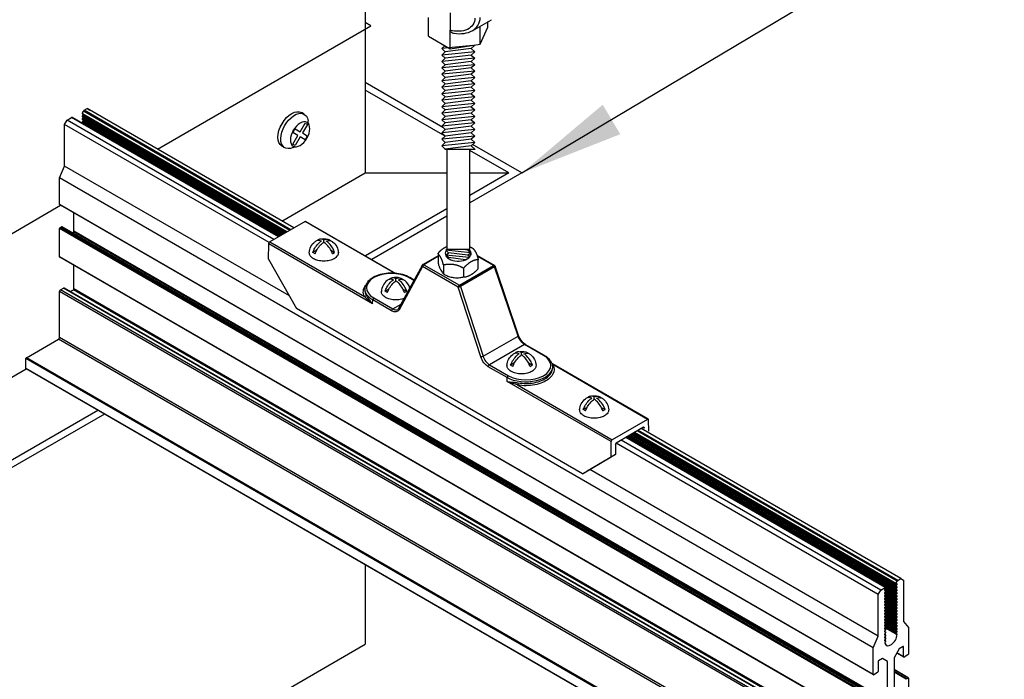
# Model space of a CAD drawing. Extents: x 3 to 259, y 3 to 12.
# Drawn here: x 204 to 206, y 9 to 10 of the extents above; entities that cross this region are included whole.
import ezdxf

# ---------------------------------------------------------------- set-up
doc = ezdxf.new("R2010")
doc.units = 0
doc.header["$MEASUREMENT"] = 0
doc.layers.get('0').update_dxf_attribs({"linetype": 'CONTINUOUS'})
for name, color, linetype in [('DETAIL', 1, 'CONTINUOUS'), ('DIM', 1, 'CONTINUOUS'), ('GRID', 2, 'CONTINUOUS')]:
    doc.layers.add(name, color=color, linetype=linetype)
doc.styles.add('STD', font='arial.ttf')
doc.dimstyles.new('W-DIM8$7', dxfattribs={"dimscale": 8, "dimtxt": 0.125, "dimasz": 0.125, "dimexe": 0.14, "dimexo": 0.07, "dimgap": 0.09, "dimtad": 0, "dimtih": 1, "dimtoh": 1, "dimdec": 4, "dimzin": 3, "dimdsep": 46, "dimlunit": 4, "dimtxsty": 'STD', "dimcen": 0, "dimclrd": 256, "dimclre": 3, "dimclrt": 256, "dimadec": 0, "dimazin": 0, "dimtfac": 1, "dimtdec": 3, "dimtofl": 0, "dimtmove": 0, "dimatfit": 3, "dimfxl": 1, "dimfrac": 2, "dimtolj": 1, "dimtzin": 0, "dimarcsym": 1})

# ---------------------------------------------------------------- blocks, each defined once
blk = doc.blocks.new('*U81')
for p, q in [((-0.1198, 0.1451), (-0.0928, 0.1607)), ((0.0657, -0.1763), (0.0928, -0.1607))]:
    blk.add_line(p, q)
blk.add_lwpolyline([(-0.1501, 0.0477), (-0.1026, -0.0345), (-0.1501, -0.0619), (-0.1286, -0.099), (-0.0812, -0.0716), (-0.0337, -0.1538), (-0.0123, -0.1415), (-0.0598, -0.0592), (-0.0123, -0.0318), (-0.0337, 0.0053), (-0.0812, -0.0221), (-0.1286, 0.0601)], close=True)
for centre, radius, start, end in [((-0.3488, 0.1107), 0.1942, 338.49808, 351.64755), ((-0.0564, -0.2747), 0.1093, 67.15079, 85.53828)]:
    blk.add_arc(centre, radius, start, end)
for centre, start_param, end_param in [((0, 0), 3.141593, 6.283185), ((-0.0271, -0.0156), 2.456165, 6.914379)]:
    blk.add_ellipse(centre, major_axis=(-0.0928, 0.1607), ratio=0.57735, start_param=start_param, end_param=end_param)
blk.add_ellipse((-0.0812, -0.0469), major_axis=(-0.0654, 0.1132), ratio=0.57735)
blk = doc.blocks.new('Iso-head')
at = {"layer": 'GRID'}
for p, q in [((0, 0.227), (0, 0.264)), ((-0.107, 0.105), (-0.165, 0.071)), ((-0.131, 0.051), (-0.165, 0.071)), ((0.107, 0.105), (0.165, 0.071)), ((0.131, 0.051), (0.165, 0.071))]:
    blk.add_line(p, q, dxfattribs=at)
for points in [[(-0.165, 0.071, -0.046604), (-0.136, 0.136, -0.058752), (-0.082, 0.207, -0.058666), (-0.037, 0.245, -0.106617)], [(-0.037, 0.245, 0.058126), (-0.074, 0.253, 0.156851), (-0.119, 0.243, 0.056561), (-0.133, 0.233, 0.106617)], [(-0.131, 0.051, -0.046604), (-0.101, 0.116, -0.058752), (-0.048, 0.187, -0.061748), (0, 0.227, -0.106617)], [(0, 0.264, 0.06243), (-0.039, 0.273, 0.156851), (-0.085, 0.263, 0.066423), (-0.101, 0.251, 0.106617)], [(0, 0.264, -0.06243), (0.039, 0.273, -0.156851), (0.085, 0.263, -0.066423), (0.101, 0.251, -0.106617)], [(0.131, 0.051, 0.046604), (0.101, 0.116, 0.058752), (0.048, 0.187, 0.061748), (0, 0.227, 0.106617)], [(0.037, 0.245, -0.058126), (0.074, 0.253, -0.156851), (0.119, 0.243, -0.056561), (0.133, 0.233, -0.106617)], [(0.165, 0.071, 0.046604), (0.136, 0.136, 0.058752), (0.082, 0.207, 0.058666), (0.037, 0.245, 0.106617)], [(-0.22, 0.077, 0.03208), (-0.22, 0.067, 0.156851), (-0.206, 0.022, 0.106617), (-0.156, -0.023, 0.072341), (-0.089, -0.05, 0.058752), (0, -0.06, 0.058752), (0.089, -0.05, 0.072341), (0.156, -0.023, 0.106617), (0.206, 0.022, 0.156851), (0.22, 0.067, 0.02207), (0.22, 0.074, 0.106617)]]:
    blk.add_lwpolyline(points, format="xyb", dxfattribs=at)
for centre, start, end in [((-0.002, 0.058), 126.8949, 177.6047), ((-0.002, 0.062), 73.9794, 106.1033), ((0.002, 0.058), 2.3953, 53.1051)]:
    blk.add_arc(centre, 0.219, start, end, dxfattribs=at)
blk = doc.blocks.new('WEB01109')
for p, q in [((60.231, 36.6172), (58.2666, 37.7513)), ((60.2279, 36.6153), (58.2679, 37.7469)), ((58.2694, 37.757), (58.2769, 37.7651)), ((58.2694, 37.7286), (58.2769, 37.7367)), ((60.2181, 36.6097), (58.2731, 37.7327)), ((60.2555, 36.6313), (58.2798, 37.772)), ((58.2847, 37.7805), (58.3141, 37.7975)), ((60.2654, 36.637), (58.2847, 37.7805)), ((60.2948, 36.654), (58.3141, 37.7975)), ((58.3141, 37.7975), (58.3387, 37.7833)), ((58.0979, 37.6443), (58.1225, 37.6868)), ((60.0567, 36.5134), (58.0979, 37.6443)), ((58.0979, 37.2469), (58.0979, 37.6443)), ((58.1225, 37.6868), (58.1652, 37.7115)), ((60.1031, 36.5433), (58.1225, 37.6868)), ((60.1459, 36.568), (58.1652, 37.7115)), ((60.1479, 36.5692), (58.1686, 37.7119)), ((60.2064, 36.603), (58.2666, 37.723)), ((60.1819, 36.5888), (58.2666, 37.6946)), ((60.1573, 36.5746), (58.2666, 37.6662)), ((60.2033, 36.6012), (58.2677, 37.7187)), ((60.1788, 36.587), (58.2677, 37.6904)), ((60.1542, 36.5728), (58.2679, 37.6618)), ((58.2694, 37.7003), (58.2769, 37.7084)), ((58.2694, 37.6719), (58.2769, 37.68)), ((60.1936, 36.5956), (58.2731, 37.7043)), ((60.169, 36.5814), (58.2731, 37.676)), ((58.2755, 37.6502), (58.2769, 37.6516)), ((58.0494, 37.1333), (58.0979, 37.2469)), ((60.2509, 36.0039), (58.0979, 37.2469)), ((65.8436, 32.6333), (58.0494, 37.1333)), ((58.0494, 36.8798), (58.0494, 37.1333)), ((65.8436, 32.3798), (58.0494, 36.8798)), ((65.8451, 32.3766), (58.0587, 36.8721)), ((58.1876, 36.6244), (58.1876, 36.8)), ((65.8436, 32.1487), (58.0494, 36.6487)), ((58.0494, 36.3766), (58.0494, 36.6487)), ((58.0543, 36.6572), (58.0676, 36.6649)), ((65.8485, 32.1572), (58.0543, 36.6572)), ((65.8618, 32.1649), (58.0676, 36.6649)), ((65.8653, 32.1652), (58.071, 36.6653)), ((58.1696, 36.6083), (58.1827, 36.6159)), ((65.9769, 32.1159), (58.1827, 36.6159)), ((65.9818, 32.1244), (58.1876, 36.6244)), ((65.8436, 31.8766), (58.0494, 36.3766)), ((65.8455, 31.8732), (58.0504, 36.3737)), ((58.1876, 36.0703), (58.1876, 36.2968)), ((65.8436, 31.5468), (58.0494, 36.0468)), ((58.0494, 35.6067), (58.0494, 36.0468)), ((58.0572, 36.0604), (58.0876, 36.078)), ((65.8515, 31.5604), (58.0572, 36.0604)), ((65.8818, 31.5779), (58.0876, 36.078)), ((65.8873, 31.5785), (58.093, 36.0786)), ((58.1523, 36.0443), (58.1827, 36.0618)), ((65.9769, 31.5618), (58.1827, 36.0618)), ((65.9818, 31.5703), (58.1876, 36.0703)), ((57.7318, 35.412), (58.0396, 35.5897)), ((65.8338, 31.0897), (58.0396, 35.5897)), ((65.8436, 31.1067), (58.0494, 35.6067)), ((65.5211, 30.9035), (57.7269, 35.4035)), ((57.7269, 35.3081), (57.7269, 35.4035)), ((65.5261, 30.912), (57.7318, 35.412)), ((65.5211, 30.8081), (57.7269, 35.3081)), ((65.5226, 30.8049), (57.7284, 35.3049)), ((66.074, 33.272), (63.5823, 34.7106)), ((66.079, 33.2805), (63.5921, 34.7163)), ((66.1083, 33.2975), (63.6215, 34.7332)), ((65.9167, 33.1868), (63.4299, 34.6226)), ((65.9595, 33.2115), (63.4727, 34.6473)), ((65.9629, 33.2119), (63.4747, 34.6485)), ((66.0621, 33.1618), (63.4809, 34.6521)), ((66.0608, 33.1662), (63.4841, 34.6539)), ((66.0674, 33.176), (63.4958, 34.6606)), ((66.0628, 33.1899), (63.5056, 34.6663)), ((66.0608, 33.1946), (63.5086, 34.6681)), ((66.0674, 33.2043), (63.5204, 34.6748)), ((66.0628, 33.2183), (63.5301, 34.6805)), ((66.0608, 33.223), (63.5332, 34.6823)), ((66.0674, 33.2327), (63.5449, 34.689)), ((66.0621, 33.2469), (63.5546, 34.6946)), ((66.0608, 33.2513), (63.5578, 34.6964)), ((65.8921, 33.1443), (63.3808, 34.5942)), ((65.8921, 32.7469), (63.1294, 34.342)), ((66.079, 33.2805), (66.1083, 33.2975)), ((66.1083, 33.2975), (66.1329, 33.2833)), ((65.9167, 33.1868), (65.9595, 33.2115)), ((65.9615, 33.2018), (65.9541, 33.1937)), ((66.0674, 33.1476), (65.9642, 33.2071)), ((66.0636, 33.257), (66.0711, 33.2651)), ((66.0711, 33.2471), (66.0636, 33.2466)), ((66.0636, 33.2286), (66.0711, 33.2367)), ((66.0711, 33.2188), (66.0636, 33.2182)), ((66.0636, 33.2003), (66.0711, 33.2084)), ((66.1329, 33.2833), (66.1329, 32.8859)), ((65.8921, 33.1443), (65.9167, 33.1868)), ((65.8921, 32.7469), (65.8921, 33.1443)), ((65.9541, 33.1834), (65.9615, 33.1838)), ((65.9615, 33.1735), (65.9541, 33.1654)), ((65.9541, 33.155), (65.9615, 33.1555)), ((65.9615, 33.1451), (65.9541, 33.137)), ((65.9541, 33.1267), (65.9615, 33.1271)), ((65.9615, 33.1167), (65.9541, 33.1086)), ((66.0621, 33.1335), (65.9553, 33.1951)), ((66.0621, 33.1051), (65.9553, 33.1667)), ((66.0621, 33.0767), (65.9553, 33.1384)), ((66.0621, 33.0483), (65.9553, 33.11)), ((66.0608, 33.1378), (65.9575, 33.1975)), ((66.0608, 33.1095), (65.9575, 33.1691)), ((66.0608, 33.0811), (65.9575, 33.1407)), ((66.0608, 33.0527), (65.9575, 33.1124)), ((66.0674, 33.1192), (65.9642, 33.1788)), ((66.0674, 33.0908), (65.9642, 33.1504)), ((66.0674, 33.0625), (65.9642, 33.122)), ((66.0711, 33.1904), (66.0636, 33.1899)), ((66.0636, 33.1719), (66.0711, 33.18)), ((66.0711, 33.162), (66.0636, 33.1615)), ((66.0636, 33.1435), (66.0711, 33.1516)), ((66.0711, 33.1337), (66.0636, 33.1331)), ((66.0636, 33.1152), (66.0711, 33.1233)), ((65.9541, 33.0983), (65.9615, 33.0987)), ((65.9615, 33.0884), (65.9541, 33.0803)), ((65.9541, 33.0699), (65.9615, 33.0703)), ((65.9615, 33.06), (65.9541, 33.0519)), ((65.9541, 33.0415), (65.9615, 33.042)), ((65.9615, 33.0316), (65.9541, 33.0235)), ((65.9541, 33.0132), (65.9615, 33.0136)), ((66.0621, 33.02), (65.9553, 33.0816)), ((66.0621, 32.9916), (65.9553, 33.0533)), ((66.0621, 32.9632), (65.9553, 33.0249)), ((66.0608, 33.0244), (65.9575, 33.084)), ((66.0608, 32.996), (65.9575, 33.0556)), ((66.0608, 32.9676), (65.9575, 33.0273)), ((66.0674, 33.0341), (65.9642, 33.0937)), ((66.0674, 33.0057), (65.9642, 33.0653)), ((66.0674, 32.9774), (65.9642, 33.0369)), ((66.0711, 33.1053), (66.0636, 33.1048)), ((66.0636, 33.0868), (66.0711, 33.0949)), ((66.0711, 33.0769), (66.0636, 33.0764)), ((66.0636, 33.0584), (66.0711, 33.0665)), ((66.0711, 33.0485), (66.0636, 33.048)), ((66.0636, 33.03), (66.0711, 33.0382)), ((66.0711, 33.0202), (66.0636, 33.0197)), ((65.9615, 33.0033), (65.9541, 32.9952)), ((65.9541, 32.9848), (65.9615, 32.9852)), ((65.9615, 32.9749), (65.9541, 32.9668)), ((65.9541, 32.9564), (65.9615, 32.9569)), ((65.9615, 32.9465), (65.9541, 32.9384)), ((65.9541, 32.9281), (65.9615, 32.9285)), ((66.0621, 32.9349), (65.9553, 32.9965)), ((66.0621, 32.9065), (65.9553, 32.9682)), ((66.0621, 32.8781), (65.9553, 32.9398)), ((66.0608, 32.9393), (65.9575, 32.9989)), ((66.0608, 32.9109), (65.9575, 32.9705)), ((66.0608, 32.8825), (65.9575, 32.9422)), ((66.0674, 32.949), (65.9642, 33.0085)), ((66.0674, 32.9206), (65.9642, 32.9802)), ((66.0674, 32.8923), (65.9642, 32.9518)), ((66.0674, 32.8639), (65.9642, 32.9234)), ((66.0636, 33.0017), (66.0711, 33.0098)), ((66.0711, 32.9918), (66.0636, 32.9913)), ((66.0636, 32.9733), (66.0711, 32.9814)), ((66.0711, 32.9634), (66.0636, 32.9629)), ((66.0636, 32.9449), (66.0711, 32.9531)), ((66.0711, 32.9351), (66.0636, 32.9345)), ((66.0636, 32.9166), (66.0711, 32.9247)), ((65.9615, 32.9181), (65.9541, 32.91)), ((65.9541, 32.8997), (65.9615, 32.9001)), ((65.9615, 32.8898), (65.9541, 32.8817)), ((65.9541, 32.8713), (65.9615, 32.8718)), ((65.9615, 32.8614), (65.9541, 32.8533)), ((65.9541, 32.843), (65.9615, 32.8434)), ((65.9615, 32.833), (65.9541, 32.8249)), ((66.0621, 32.8498), (65.9553, 32.9114)), ((66.0621, 32.8214), (65.9553, 32.883)), ((66.0621, 32.793), (65.9553, 32.8547)), ((66.0621, 32.7646), (65.9553, 32.8263)), ((66.0608, 32.8542), (65.9575, 32.9138)), ((66.0608, 32.8258), (65.9575, 32.8854)), ((66.0608, 32.7974), (65.9575, 32.857)), ((66.0608, 32.769), (65.9575, 32.8287)), ((66.0674, 32.8355), (65.9642, 32.8951)), ((66.0674, 32.8071), (65.9642, 32.8667)), ((66.0674, 32.7788), (65.9642, 32.8383)), ((66.0711, 32.9067), (66.0636, 32.9062)), ((66.0636, 32.8882), (66.0711, 32.8963)), ((66.0711, 32.8783), (66.0636, 32.8778)), ((66.0636, 32.8598), (66.0711, 32.8679)), ((66.0711, 32.85), (66.0636, 32.8494)), ((66.0636, 32.8315), (66.0711, 32.8396)), ((66.1329, 32.8859), (66.1814, 32.8283)), ((66.1814, 32.8283), (66.1814, 32.5748)), ((65.8436, 32.6333), (65.8921, 32.7469)), ((65.9541, 32.8146), (65.9615, 32.815)), ((65.9615, 32.8047), (65.9541, 32.7966)), ((65.9541, 32.7862), (65.9615, 32.7866)), ((65.9615, 32.7763), (65.9541, 32.7682)), ((65.9541, 32.7579), (65.9615, 32.7583)), ((65.9615, 32.7479), (65.9541, 32.7398)), ((65.9541, 32.7295), (65.9615, 32.7299)), ((66.0711, 32.8216), (66.0636, 32.8211)), ((66.0636, 32.8031), (66.0711, 32.8112)), ((66.0711, 32.7932), (66.0636, 32.7927)), ((66.0636, 32.7747), (66.0711, 32.7828)), ((66.0708, 32.7647), (66.0636, 32.7643)), ((65.9615, 32.7196), (65.9541, 32.7115)), ((65.9541, 32.7011), (65.9615, 32.7015)), ((65.9615, 32.6912), (65.9569, 32.6862)), ((66.1305, 32.6456), (66.0924, 32.6236)), ((66.1354, 32.6427), (66.1305, 32.6455)), ((66.1354, 32.5482), (66.1354, 32.6427)), ((65.8436, 32.3798), (65.8436, 32.6333)), ((66.0924, 32.6236), (66.0432, 32.5385)), ((66.1369, 32.545), (66.0695, 32.5839)), ((66.1354, 32.5482), (66.0705, 32.5857)), ((66.1765, 32.5663), (66.1403, 32.5454)), ((65.8897, 32.5009), (65.8897, 32.4064)), ((65.9327, 32.5314), (65.8946, 32.5094)), ((65.9818, 32.503), (65.9327, 32.5314)), ((65.9818, 32.1244), (65.9818, 32.503)), ((66.0432, 32.5385), (66.0432, 32.1598)), ((65.8848, 32.3979), (65.8485, 32.377)), ((66.18, 32.3469), (66.0432, 32.4259)), ((66.1765, 32.3466), (66.0432, 32.4235)), ((66.1632, 32.3389), (66.0432, 32.4081)), ((66.1588, 32.3332), (66.0432, 32.3999)), ((66.1632, 32.3389), (66.1765, 32.3466)), ((66.1814, 32.3437), (66.1814, 32.0716))]:
    blk.add_line(p, q)
for centre, major_axis, start_param, end_param in [((58.2714, 37.753), (-0.00347, -0.00602), 4.340686, 6.283185), ((58.2714, 37.7246), (-0.00347, -0.00602), 4.340686, 6.283191), ((58.2749, 37.7692), (-0.00347, -0.00602), 7.482278, 8.638935), ((58.2749, 37.7408), (-0.00347, -0.00602), 7.482278, 8.117556), ((58.2847, 37.7748), (-0.00347, -0.00602), 3.926546, 5.497343), ((58.1652, 37.7059), (-0.00347, -0.00602), 9.399698, 10.209732), ((58.2714, 37.6962), (-0.00347, -0.00602), 4.340686, 6.283191), ((58.2714, 37.6678), (-0.00347, -0.00602), 4.340686, 6.283185), ((58.2749, 37.7124), (-0.00347, -0.00602), 7.482278, 8.132839), ((58.2749, 37.6841), (-0.00347, -0.00602), 7.482278, 8.117575), ((58.2749, 37.6557), (-0.00347, -0.00602), 7.482278, 8.117556), ((58.0543, 36.8826), (-0.00347, -0.00602), 5.497787, 6.283185), ((58.0543, 36.8826), (-0.00347, -0.00602), 7.068583, 7.069026), ((58.0543, 36.6515), (-0.00347, -0.00602), 3.926546, 5.497343), ((58.0676, 36.6592), (-0.00347, -0.00602), 3.116513, 3.926546), ((58.1827, 36.6215), (-0.00347, -0.00602), 7.068139, 8.638935), ((58.0543, 36.3794), (-0.00347, -0.00602), 5.497343, 6.167744), ((58.0572, 36.0514), (-0.00556, -0.00963), 3.926546, 5.497343), ((58.0876, 36.0689), (-0.00556, -0.00963), 3.116387, 3.926546), ((58.0876, 36.0689), (-0.00556, -0.00963), 2.35575, 2.355917), ((58.1827, 36.0675), (-0.00347, -0.00602), 7.068139, 8.638935), ((58.0396, 35.601), (-0.0069, -0.012), 7.068139, 8.638935), ((57.7318, 35.4064), (-0.00347, -0.00602), 3.926546, 5.497343), ((57.7318, 35.3109), (-0.00347, -0.00602), 5.497343, 6.283185), ((65.9595, 33.2059), (-0.00347, -0.00602), 7.490788, 10.209732), ((66.0656, 33.2529), (-0.00347, -0.00602), 4.340686, 6.654), ((66.0656, 33.2246), (-0.00347, -0.00602), 4.340686, 6.654), ((66.0691, 33.2692), (-0.00347, -0.00602), 7.482278, 8.638935), ((66.0691, 33.2408), (-0.00347, -0.00602), 7.482278, 9.795592), ((66.0691, 33.2124), (-0.00347, -0.00602), 7.482278, 9.795592), ((66.079, 33.2748), (-0.00347, -0.00602), 3.926546, 5.497343), ((65.9561, 33.1897), (-0.00347, -0.00602), 4.349196, 6.64549), ((65.9561, 33.1614), (-0.00347, -0.00602), 4.349196, 6.64549), ((65.9561, 33.133), (-0.00347, -0.00602), 4.349196, 6.64549), ((65.9561, 33.1046), (-0.00347, -0.00602), 4.349196, 6.64549), ((65.9595, 33.1775), (-0.00347, -0.00602), 7.490788, 9.787082), ((65.9595, 33.1491), (-0.00347, -0.00602), 7.490788, 9.787082), ((65.9595, 33.1207), (-0.00347, -0.00602), 7.490788, 9.787082), ((66.0656, 33.1962), (-0.00347, -0.00602), 4.340686, 6.654), ((66.0656, 33.1678), (-0.00347, -0.00602), 4.340686, 6.654), ((66.0656, 33.1395), (-0.00347, -0.00602), 4.340686, 6.654), ((66.0656, 33.1111), (-0.00347, -0.00602), 4.340686, 6.654), ((66.0691, 33.1841), (-0.00347, -0.00602), 7.482278, 9.795592), ((66.0691, 33.1557), (-0.00347, -0.00602), 7.482278, 9.795592), ((66.0691, 33.1273), (-0.00347, -0.00602), 7.482278, 9.795592), ((65.9561, 33.0763), (-0.00347, -0.00602), 4.349196, 6.64549), ((65.9561, 33.0479), (-0.00347, -0.00602), 4.349196, 6.64549), ((65.9561, 33.0195), (-0.00347, -0.00602), 4.349196, 6.64549), ((65.9595, 33.0924), (-0.00347, -0.00602), 7.490788, 9.787082), ((65.9595, 33.064), (-0.00347, -0.00602), 7.490788, 9.787082), ((65.9595, 33.0356), (-0.00347, -0.00602), 7.490788, 9.787082), ((65.9595, 33.0073), (-0.00347, -0.00602), 7.490788, 9.787082), ((66.0656, 33.0827), (-0.00347, -0.00602), 4.340686, 6.654), ((66.0656, 33.0544), (-0.00347, -0.00602), 4.340686, 6.654), ((66.0656, 33.026), (-0.00347, -0.00602), 4.340686, 6.654), ((66.0691, 33.099), (-0.00347, -0.00602), 7.482278, 9.795592), ((66.0691, 33.0706), (-0.00347, -0.00602), 7.482278, 9.795592), ((66.0691, 33.0422), (-0.00347, -0.00602), 7.482278, 9.795592), ((66.0691, 33.0138), (-0.00347, -0.00602), 7.482278, 9.795592), ((65.9561, 32.9911), (-0.00347, -0.00602), 4.349196, 6.64549), ((65.9561, 32.9628), (-0.00347, -0.00602), 4.349196, 6.64549), ((65.9561, 32.9344), (-0.00347, -0.00602), 4.349196, 6.64549), ((65.9595, 32.9789), (-0.00347, -0.00602), 7.490788, 9.787082), ((65.9595, 32.9505), (-0.00347, -0.00602), 7.490788, 9.787082), ((65.9595, 32.9222), (-0.00347, -0.00602), 7.490788, 9.787082), ((66.0656, 32.9976), (-0.00347, -0.00602), 4.340686, 6.654), ((66.0656, 32.9693), (-0.00347, -0.00602), 4.340686, 6.654), ((66.0656, 32.9409), (-0.00347, -0.00602), 4.340686, 6.654), ((66.0691, 32.9855), (-0.00347, -0.00602), 7.482278, 9.795592), ((66.0691, 32.9571), (-0.00347, -0.00602), 7.482278, 9.795592), ((66.0691, 32.9287), (-0.00347, -0.00602), 7.482278, 9.795592), ((65.9561, 32.906), (-0.00347, -0.00602), 4.349196, 6.64549), ((65.9561, 32.8777), (-0.00347, -0.00602), 4.349196, 6.64549), ((65.9561, 32.8493), (-0.00347, -0.00602), 4.349196, 6.64549), ((65.9561, 32.8209), (-0.00347, -0.00602), 4.349196, 6.64549), ((65.9595, 32.8938), (-0.00347, -0.00602), 7.490788, 9.787082), ((65.9595, 32.8654), (-0.00347, -0.00602), 7.490788, 9.787082), ((65.9595, 32.8371), (-0.00347, -0.00602), 7.490788, 9.787082), ((66.0656, 32.9125), (-0.00347, -0.00602), 4.340686, 6.654), ((66.0656, 32.8841), (-0.00347, -0.00602), 4.340686, 6.654), ((66.0656, 32.8558), (-0.00347, -0.00602), 4.340686, 6.654), ((66.0656, 32.8274), (-0.00347, -0.00602), 4.340686, 6.654), ((66.0691, 32.9004), (-0.00347, -0.00602), 7.482278, 9.795592), ((66.0691, 32.872), (-0.00347, -0.00602), 7.482278, 9.795592), ((66.0691, 32.8436), (-0.00347, -0.00602), 7.482278, 9.795592), ((65.9561, 32.7926), (-0.00347, -0.00602), 4.349196, 6.64549), ((65.9561, 32.7642), (-0.00347, -0.00602), 4.349196, 6.64549), ((65.9561, 32.7358), (-0.00347, -0.00602), 4.349196, 6.64549), ((66.0126, 32.7336), (-0.0434, -0.0752), 5.815973, 8.533544), ((65.9595, 32.8087), (-0.00347, -0.00602), 7.490788, 9.787082), ((65.9595, 32.7803), (-0.00347, -0.00602), 7.490788, 9.787082), ((65.9595, 32.7519), (-0.00347, -0.00602), 7.490788, 9.787082), ((65.9595, 32.7236), (-0.00347, -0.00602), 7.490788, 9.787082), ((66.0656, 32.799), (-0.00347, -0.00602), 4.340686, 6.654), ((66.0656, 32.7707), (-0.00347, -0.00602), 4.340686, 6.654), ((66.0688, 32.7584), (-0.00347, -0.00602), 2.388301, 3.503897), ((66.0691, 32.8153), (-0.00347, -0.00602), 7.482278, 9.795592), ((66.0691, 32.7869), (-0.00347, -0.00602), 7.482278, 9.795592), ((65.9561, 32.7075), (-0.00347, -0.00602), 4.349196, 6.64549), ((65.959, 32.6822), (-0.00347, -0.00602), 4.349196, 5.815973), ((65.9595, 32.6952), (-0.00347, -0.00602), 7.490788, 9.787082), ((66.1305, 32.6399), (-0.00347, -0.00602), 8.638935, 10.209732), ((66.1403, 32.5511), (-0.00347, -0.00602), 5.497343, 7.068139), ((66.1765, 32.572), (-0.00347, -0.00602), 7.068139, 8.638935), ((65.8946, 32.5037), (-0.00347, -0.00602), 3.926546, 5.497343), ((65.8485, 32.3826), (-0.00347, -0.00602), 5.497343, 7.068139), ((65.8848, 32.4036), (-0.00347, -0.00602), 7.068139, 8.638935), ((66.1632, 32.3332), (-0.00347, -0.00602), 3.926546, 5.033695), ((66.1765, 32.3409), (-0.00347, -0.00602), 2.35575, 3.926546)]:
    blk.add_ellipse(centre, major_axis=major_axis, ratio=0.57735, start_param=start_param, end_param=end_param)
at = {"layer": 'DETAIL'}
for p, q in [((60.9776, 41.0551), (60.9776, 37.1808)), ((61.7919, 38.7138), (61.7919, 38.547)), ((58.9879, 37.4085), (61.0323, 38.5889)), ((61.0323, 38.5889), (60.9776, 38.6205)), ((61.5831, 38.4893), (61.5831, 38.6676)), ((62.0068, 38.5446), (62.1857, 38.6479)), ((62.0772, 38.4128), (62.0772, 38.5852)), ((62.0772, 38.4128), (62.1536, 38.5775)), ((62.1536, 38.5775), (62.1536, 38.6294)), ((61.5831, 38.4893), (61.7919, 38.3687)), ((61.7919, 38.3687), (61.7919, 38.547)), ((61.7422, 38.4017), (61.7104, 38.3723)), ((62.0079, 38.4017), (61.7104, 38.3723)), ((61.7919, 38.3687), (62.0772, 38.4128)), ((62.0242, 38.4017), (61.9925, 38.3723)), ((61.7104, 38.3723), (61.7442, 38.3411)), ((61.7442, 38.3411), (61.7104, 38.3098)), ((62.0262, 38.3411), (61.7104, 38.3098)), ((61.7104, 38.3098), (61.7442, 38.2799)), ((61.9925, 38.3723), (61.7442, 38.3411)), ((61.9925, 38.3098), (61.7442, 38.2786)), ((61.9925, 38.3723), (62.0262, 38.3411)), ((62.0262, 38.3411), (61.9925, 38.3098)), ((61.9925, 38.3098), (62.0262, 38.2799)), ((61.7442, 38.2799), (61.7104, 38.2486)), ((62.0262, 38.2799), (61.7104, 38.2486)), ((61.7104, 38.2486), (61.7442, 38.2174)), ((61.7442, 38.2174), (61.7104, 38.1862)), ((62.0262, 38.2174), (61.7104, 38.1862)), ((61.9925, 38.2486), (61.7442, 38.2174)), ((62.0262, 38.2799), (61.9925, 38.2486)), ((61.9925, 38.2486), (62.0262, 38.2174)), ((62.0262, 38.2174), (61.9925, 38.1862)), ((61.7104, 38.1862), (61.7442, 38.1562)), ((61.7442, 38.1562), (61.7104, 38.125)), ((62.0262, 38.1562), (61.7104, 38.125)), ((61.7104, 38.125), (61.7442, 38.0937)), ((61.9925, 38.1862), (61.7442, 38.1549)), ((61.9925, 38.125), (61.7442, 38.0937)), ((61.9925, 38.1862), (62.0262, 38.1562)), ((62.0262, 38.1562), (61.9925, 38.125)), ((61.9925, 38.125), (62.0262, 38.0937)), ((61.7219, 37.6171), (60.9776, 38.0469)), ((61.7442, 38.0937), (61.7104, 38.0625)), ((62.0262, 38.0937), (61.7104, 38.0625)), ((61.7104, 38.0625), (61.7442, 38.0325)), ((61.7442, 38.0325), (61.7104, 38.0013)), ((62.0262, 38.0325), (61.7104, 38.0013)), ((61.9925, 38.0625), (61.7442, 38.0313)), ((62.0262, 38.0937), (61.9925, 38.0625)), ((61.9925, 38.0625), (62.0262, 38.0325)), ((62.0262, 38.0325), (61.9925, 38.0013)), ((61.7429, 37.5329), (60.9776, 37.9747)), ((61.7104, 38.0013), (61.7442, 37.97)), ((61.7442, 37.97), (61.7104, 37.9388)), ((62.0262, 37.97), (61.7104, 37.9388)), ((61.7104, 37.9388), (61.7442, 37.9088)), ((61.9925, 38.0013), (61.7442, 37.97)), ((61.9925, 37.9388), (61.7442, 37.9076)), ((61.9925, 38.0013), (62.0262, 37.97)), ((62.0262, 37.97), (61.9925, 37.9388)), ((61.9925, 37.9388), (62.0262, 37.9088)), ((61.7442, 37.9088), (61.7104, 37.8776)), ((62.0262, 37.9088), (61.7104, 37.8776)), ((61.7104, 37.8776), (61.7442, 37.8464)), ((61.7442, 37.8464), (61.7104, 37.8151)), ((62.0262, 37.8464), (61.7104, 37.8151)), ((61.9925, 37.8776), (61.7442, 37.8464)), ((62.0262, 37.9088), (61.9925, 37.8776)), ((61.9925, 37.8776), (62.0262, 37.8464)), ((62.0262, 37.8464), (61.9925, 37.8151)), ((61.7104, 37.8151), (61.7442, 37.7839)), ((61.7442, 37.7839), (61.7104, 37.7527)), ((62.0262, 37.7839), (61.7104, 37.7527)), ((61.7104, 37.7527), (61.7442, 37.7214)), ((61.9925, 37.8151), (61.7442, 37.7839)), ((61.9925, 37.7527), (61.7442, 37.7214)), ((61.9925, 37.8151), (62.0262, 37.7839)), ((62.0262, 37.7839), (61.9925, 37.7527)), ((61.9925, 37.7527), (62.0262, 37.7214)), ((61.7442, 37.7214), (61.7104, 37.6902)), ((62.0262, 37.7214), (61.7104, 37.6902)), ((61.7104, 37.6902), (61.7442, 37.659)), ((61.7442, 37.659), (61.7104, 37.6278)), ((62.0262, 37.659), (61.7104, 37.6278)), ((61.9925, 37.6902), (61.7442, 37.659)), ((62.0262, 37.7214), (61.9925, 37.6902)), ((61.9925, 37.6902), (62.0262, 37.659)), ((62.0262, 37.659), (61.9925, 37.6278)), ((61.7104, 37.6278), (61.7442, 37.5965)), ((61.7442, 37.5965), (61.7104, 37.5653)), ((62.0262, 37.5965), (61.7104, 37.5653)), ((61.7104, 37.5653), (61.7442, 37.5341)), ((61.9925, 37.6278), (61.7442, 37.5965)), ((61.9925, 37.5653), (61.7442, 37.5341)), ((61.9925, 37.6278), (62.0262, 37.5965)), ((62.0262, 37.5965), (61.9925, 37.5653)), ((61.9925, 37.5653), (62.0262, 37.5341)), ((61.7442, 37.5341), (61.7104, 37.5028)), ((62.0262, 37.5341), (61.7104, 37.5028)), ((61.7104, 37.5028), (61.7442, 37.4716)), ((61.7442, 37.4716), (61.7104, 37.4404)), ((62.0262, 37.4716), (61.7104, 37.4404)), ((61.9925, 37.5028), (61.7442, 37.4716)), ((62.0262, 37.5341), (61.9925, 37.5028)), ((61.9925, 37.5028), (62.0262, 37.4716)), ((62.0262, 37.4716), (61.9925, 37.4404)), ((62.4776, 37.1808), (62.0062, 37.453)), ((61.7104, 37.4404), (61.7442, 37.4091)), ((61.7442, 37.4091), (61.7413, 37.4065)), ((62.0291, 37.4065), (61.7413, 37.4065)), ((61.9925, 37.4404), (61.7442, 37.4091)), ((61.7582, 37.4065), (61.7582, 36.4478)), ((61.9792, 36.4478), (61.9809, 37.4065)), ((62.3526, 37.1808), (61.9809, 37.3954)), ((61.9925, 37.4404), (62.0291, 37.4065)), ((60.1799, 36.7203), (60.9776, 37.1808)), ((60.9776, 37.1808), (61.7582, 37.1808)), ((62.4776, 37.1808), (61.98, 36.8936)), ((62.3526, 37.1808), (61.9802, 36.9658)), ((61.9805, 37.1808), (62.3526, 37.1808)), ((54.7795, 34.9788), (58.0587, 36.8721)), ((61.7582, 36.8376), (60.9786, 36.3876)), ((60.4015, 36.7156), (60.064, 36.5207)), ((61.259, 36.2205), (60.4015, 36.7156)), ((60.4092, 36.7163), (61.2696, 36.2196)), ((61.7582, 36.7655), (61.0411, 36.3515)), ((60.064, 36.5207), (60.9714, 35.9968)), ((60.0508, 36.3566), (60.053, 36.5019)), ((61.0487, 35.9271), (60.053, 36.5019)), ((61.749, 36.4417), (61.7558, 36.4478)), ((61.7753, 36.4174), (61.749, 36.4417)), ((61.9867, 36.4174), (61.749, 36.4417)), ((61.749, 36.3941), (61.7753, 36.4174)), ((61.9792, 36.4478), (61.7558, 36.4478)), ((61.9605, 36.3941), (61.7753, 36.4174)), ((61.9635, 36.4417), (61.9141, 36.4478)), ((61.9605, 36.3941), (61.9867, 36.4174)), ((61.9635, 36.4417), (61.9703, 36.4478)), ((61.9867, 36.4174), (61.9635, 36.4417)), ((60.0508, 36.3566), (60.3194, 35.8831)), ((61.5304, 36.3034), (61.6869, 36.3938)), ((61.6896, 36.39), (61.5381, 36.3026)), ((61.7753, 36.3697), (61.749, 36.3941)), ((61.9736, 36.3711), (61.749, 36.3941)), ((61.7696, 36.3647), (61.7753, 36.3697)), ((61.9379, 36.3492), (61.7753, 36.3697)), ((61.9791, 36.3768), (61.9605, 36.3941)), ((62.2149, 36.2959), (62.0491, 36.3916)), ((62.2072, 36.2951), (62.0514, 36.385)), ((61.2992, 35.8854), (61.5246, 36.2974)), ((61.5272, 36.2838), (61.3019, 35.8718)), ((61.8682, 36.0869), (61.5272, 36.2838)), ((61.5381, 36.3026), (61.8792, 36.1057)), ((61.7263, 36.2981), (61.7263, 36.2151)), ((61.8792, 36.1057), (62.2072, 36.2951)), ((62.217, 36.2822), (61.889, 36.0928)), ((61.919, 36.2683), (61.919, 36.1853)), ((62.4424, 35.6193), (62.217, 36.2822)), ((62.4472, 35.6246), (62.2218, 36.2875)), ((61.2715, 36.1461), (61.2715, 36.1697)), ((61.4445, 36.1509), (61.3968, 36.1785)), ((61.4466, 36.1549), (61.4045, 36.1792)), ((60.9746, 36.0696), (60.9745, 36.0567)), ((61.2039, 36.0693), (61.1671, 36.0481)), ((61.189, 36.0354), (61.1671, 36.0481)), ((61.3392, 36.0693), (61.3759, 36.0481)), ((61.3541, 36.0354), (61.3759, 36.0481)), ((62.0855, 35.4193), (61.8682, 36.0869)), ((61.889, 36.0928), (62.1063, 35.4253)), ((61.0487, 35.9271), (61.0489, 35.9651)), ((61.2299, 35.8607), (61.0489, 35.9651)), ((61.0599, 35.9839), (61.2408, 35.8795)), ((63.0597, 34.301), (60.3194, 35.8831)), ((61.2408, 35.8795), (61.3215, 35.9261)), ((62.1063, 35.4253), (62.4424, 35.6193)), ((62.5045, 35.5389), (62.1676, 35.3444)), ((62.6855, 35.4344), (62.5045, 35.5389)), ((62.5123, 35.5397), (62.6932, 35.4352)), ((54.784, 33.605), (57.7284, 35.3049)), ((62.3376, 35.2211), (62.1567, 35.3256)), ((62.1676, 35.3444), (62.3486, 35.2399)), ((63.6891, 34.8227), (62.7655, 35.3559)), ((62.7707, 35.3256), (62.7708, 35.3127)), ((63.6814, 34.8219), (62.774, 35.3458)), ((62.3373, 35.1831), (62.3376, 35.2211)), ((63.333, 34.6082), (62.3373, 35.1831)), ((62.7546, 35.2602), (62.7546, 35.2602)), ((62.4365, 35.1509), (63.3439, 34.6271)), ((58.4159, 34.9079), (54.784, 32.8111)), ((58.4784, 34.8719), (54.784, 32.7389)), ((63.6814, 34.8219), (63.3439, 34.6271)), ((63.694, 34.7082), (63.6924, 34.8157)), ((63.6444, 34.7464), (63.3816, 34.5948)), ((63.6499, 34.7433), (63.6444, 34.7465)), ((63.6501, 34.7336), (63.6499, 34.7433)), ((63.333, 34.4616), (63.333, 34.6082)), ((63.3762, 34.5853), (63.3762, 34.4865)), ((63.0597, 34.301), (63.333, 34.4616)), ((63.3762, 34.4865), (63.1029, 34.326)), ((63.333, 34.4616), (63.3762, 34.4865)), ((63.1029, 34.326), (63.0597, 34.301)), ((60.9776, 33.4289), (60.9776, 32.6682)), ((54.784, 29.0924), (60.9776, 32.6682))]:
    blk.add_line(p, q, dxfattribs=at)
for points in [[(61.1671, 36.0481, -0.046604), (61.1858, 36.0887, -0.058752), (61.2194, 36.1338, -0.058666), (61.248, 36.1577, -0.106617)], [(61.248, 36.1577, 0.058126), (61.225, 36.1627, 0.156851), (61.1962, 36.1565, 0.056561), (61.1874, 36.15, 0.106617)], [(61.189, 36.0354, -0.046604), (61.2077, 36.0761, -0.058752), (61.2413, 36.1212, -0.061748), (61.2715, 36.1461, -0.106617)], [(61.2715, 36.1697, 0.06243), (61.2469, 36.1753, 0.156851), (61.2181, 36.1691, 0.066423), (61.208, 36.1613, 0.106617)], [(61.2715, 36.1697, -0.06243), (61.2962, 36.1753, -0.156851), (61.325, 36.1691, -0.066423), (61.3351, 36.1613, -0.106617)], [(61.3541, 36.0354, 0.046604), (61.3354, 36.0761, 0.058752), (61.3017, 36.1212, 0.061748), (61.2715, 36.1461, 0.106617)], [(61.295, 36.1577, -0.058126), (61.318, 36.1627, -0.156851), (61.3469, 36.1565, -0.056561), (61.3556, 36.15, -0.106617)], [(61.3759, 36.0481, 0.046604), (61.3573, 36.0887, 0.058752), (61.3236, 36.1338, 0.058666), (61.295, 36.1577, 0.106617)], [(61.3503, 35.9787, -0.037748), (61.3274, 35.9714, -0.058752), (61.2715, 35.9648, -0.058752), (61.2156, 35.9714, -0.072341), (61.1731, 35.9884, -0.106617), (61.1413, 36.0171, -0.156851), (61.1323, 36.0452, -0.02207), (61.1325, 36.0495)]]:
    blk.add_lwpolyline(points, format="xyb", dxfattribs=at)
at = {"layer": 'DETAIL', "extrusion": (0, 0, -1)}
for centre, start, end in [((-61.5381, 36.29), 28.67701, 60), ((-62.2072, 36.2825), 120, 161.22079)]:
    blk.add_arc(centre, 0.0155, start, end, dxfattribs=at)
at = {"layer": 'DETAIL'}
for centre, start, end in [((61.2704, 36.0394), 126.89494, 177.60471), ((61.2729, 36.0421), 73.89671, 106.02062), ((61.2726, 36.0394), 16.61908, 53.10506)]:
    blk.add_arc(centre, 0.1383, start, end, dxfattribs=at)
at = {"layer": 'DETAIL', "extrusion": (0, 0, -1)}
for centre, major_axis, ratio, start_param, end_param in [((61.7919, 38.7058), (0.4758, 0.0891), 0.410754, 1.095057, 1.095134), ((60.4015, 36.7029), (0.0077, 0.0134), 0.57735, 5.497787, 6.283185), ((60.0639, 36.5081), (0.0078, 0.0133), 0.57229, 3.93143, 4.698116), ((60.064, 36.5081), (0.0077, 0.0134), 0.57735, 4.702404, 5.497787), ((61.5381, 36.29), (-0.0136, 0.0074), 0.764753, 5.154522, 6.283185), ((61.5381, 36.29), (0.0077, 0.0134), 0.57735, 3.935717, 5.497787), ((62.2072, 36.2825), (0.0077, -0.0134), 0.57735, 3.926991, 5.053899), ((62.2072, 36.2825), (0.0146, 0.005), 0.277995, 0, 0.92882), ((61.3968, 36.1658), (0.0077, 0.0134), 0.57735, 5.497787, 6.283185), ((61.2283, 36.0433), (-0.2693, 0), 0.57735, 5.979618, 6.703269), ((61.2283, 36.0687), (-0.2537, 0), 0.57735, 5.497787, 6.289356), ((61.8792, 36.0931), (-0.0147, -0.0048), 0.268895, 4.066828, 5.633877), ((60.9714, 36.0095), (-0.0136, -0.0074), 0.779163, 3.550279, 5.112349), ((61.2306, 35.9526), (-0.0553, 0.0975), 0.582366, 2.795579, 3.922551), ((62.5039, 35.6174), (-0.0491, 0.0833), 0.571477, 3.931951, 5.058859), ((62.5045, 35.5263), (0.0077, 0.0134), 0.57735, 5.497787, 6.282969), ((62.5045, 35.5263), (0.0077, 0.0134), 0.57735, 6.282969, 6.283185), ((62.0964, 35.4256), (-0.0147, -0.0048), 0.268895, 4.066828, 5.633877), ((62.1574, 35.4175), (-0.0553, 0.0975), 0.582366, 3.922551, 5.049459), ((62.6855, 35.4218), (0.0077, 0.0134), 0.57735, 5.497787, 6.283185), ((62.517, 35.3247), (0.2537, 0), 0.57735, 6.277014, 8.63938), ((62.4365, 35.1636), (-0.0028, -0.0152), 0.244073, 4.083407, 5.645477), ((63.6444, 34.7401), (0.00381, 0.00673), 0.582366, 5.502227, 7.064297), ((63.3817, 34.5884), (0.00381, 0.00673), 0.582366, 3.940158, 5.502227)]:
    blk.add_ellipse(centre, major_axis=major_axis, ratio=ratio, start_param=start_param, end_param=end_param, dxfattribs=at)
at = {"layer": 'DETAIL'}
for centre, major_axis, ratio, start_param, end_param in [((61.8679, 36.4081), (0.1237, 0), 0.57735, 2.73065, 6.871941), ((61.2283, 36.0812), (-0.2382, 0), 0.57735, 3.926991, 7.068583), ((61.5381, 36.29), (-0.0077, 0.0134), 0.57735, 5.497787, 6.283185), ((62.2072, 36.2825), (0.0077, 0.0134), 0.57735, 0, 0.785398), ((61.8792, 36.0931), (-0.0077, -0.0134), 0.57735, 3.926991, 5.48906), ((61.8792, 36.0931), (-0.0077, 0.0134), 0.57735, 4.370878, 5.497787), ((61.0599, 35.9713), (-0.0077, -0.0134), 0.57735, 3.926991, 5.48906), ((61.2408, 35.8669), (-0.0077, -0.0134), 0.57735, 3.926991, 5.48906), ((61.2415, 35.9588), (0.0476, -0.0841), 0.583165, 5.502952, 6.287649), ((61.3128, 35.878), (-0.0136, 0.0074), 0.764753, 0.001139, 1.128663), ((61.3128, 35.878), (-0.0136, 0.0074), 0.764753, 0, 0.00114), ((62.4326, 35.6196), (0.0146, 0.005), 0.277995, 5.354366, 6.279127), ((62.4326, 35.6196), (0.0146, 0.005), 0.277995, 6.279127, 6.283185), ((62.1683, 35.4237), (0.0476, -0.0841), 0.583165, 4.376043, 5.502952), ((62.517, 35.3372), (0.2382, 0), 0.57735, 3.926991, 7.068583), ((62.1676, 35.3318), (-0.0077, -0.0134), 0.57735, 3.926991, 5.48906), ((62.774, 35.3584), (0.0136, 0.0074), 0.779163, 3.918715, 4.312429), ((62.3486, 35.2273), (-0.0077, -0.0134), 0.57735, 3.926991, 5.48906), ((63.6814, 34.8093), (0.0077, 0.0134), 0.57735, 6.273185, 7.068584), ((63.6815, 34.8092), (-0.0076, -0.0135), 0.582366, 2.360481, 3.127152), ((63.344, 34.6144), (-0.0076, -0.0135), 0.582366, 4.717934, 5.48462), ((63.3439, 34.6144), (-0.0077, -0.0134), 0.57735, 3.926991, 4.722374)]:
    blk.add_ellipse(centre, major_axis=major_axis, ratio=ratio, start_param=start_param, end_param=end_param, dxfattribs=at)
for points, knots in [([(62.0273, 38.6626), (62.0273, 38.6417), (62.0217, 38.6195), (62.0086, 38.6), (61.9966, 38.5821), (61.9784, 38.5665), (61.9558, 38.5555), (61.9331, 38.5445), (61.906, 38.5382), (61.8782, 38.5369), (61.8487, 38.5355), (61.8186, 38.5396), (61.7919, 38.547)], [0, 0, 0, 0, 0.443254, 0.443254, 0.443254, 0.85038, 0.85038, 0.85038, 1.257878, 1.257878, 1.257878, 1.691141, 1.691141, 1.691141, 1.691141]), ([(62.0068, 38.5446), (62.0278, 38.5568), (62.045, 38.573), (62.0571, 38.5919), (62.0721, 38.6155), (62.079, 38.6429), (62.079, 38.6698)], [5.5010681, 5.5010681, 5.5010681, 5.5010681, 5.8489212, 5.8489212, 5.8489212, 6.2831853, 6.2831853, 6.2831853, 6.2831853]), ([(61.7919, 38.547), (61.7919, 38.5453), (61.7921, 38.5436), (61.793, 38.5403), (61.7937, 38.5387), (61.7966, 38.5336), (61.7996, 38.5305), (61.8084, 38.5241), (61.8156, 38.521), (61.8259, 38.5186), (61.8276, 38.5183), (61.8293, 38.518)], [-0.4804883, -0.4804883, -0.4804883, -0.4804883, -0.4496704, -0.4496704, -0.4162022, -0.4162022, -0.3400342, -0.3400342, -0.2209726, -0.2209726, -0.1982564, -0.1982564, -0.1982564, -0.1982564]), ([(61.8293, 38.518), (61.861, 38.5128), (61.8934, 38.5121), (61.9533, 38.521), (61.982, 38.5303), (62.0068, 38.5446)], [0, 0, 0, 0, 0.3984575, 0.3984575, 0.7866818, 0.7866818, 0.7866818, 0.7866818]), ([(61.4045, 36.1792), (61.3847, 36.1907), (61.3619, 36.2), (61.3127, 36.2139), (61.2863, 36.2185), (61.2325, 36.2224), (61.2052, 36.2218), (61.1522, 36.2155), (61.1265, 36.2099), (61.0792, 36.1939), (61.0576, 36.1835), (61.0208, 36.1588), (61.0055, 36.1445), (60.984, 36.1134), (60.9773, 36.0967), (60.9749, 36.0763), (60.9747, 36.0729), (60.9746, 36.0696)], [3.141593, 3.141593, 3.141593, 3.141593, 3.471873, 3.471873, 3.801167, 3.801167, 4.129133, 4.129133, 4.457287, 4.457287, 4.787, 4.787, 5.116647, 5.116647, 5.430616, 5.430616, 5.491616, 5.491616, 5.491616, 5.491616]), ([(61.0487, 35.9271), (61.0486, 35.9271), (61.0485, 35.9272), (61.0424, 35.9319), (61.0308, 35.9414), (61.0033, 35.9651), (60.9837, 35.9847), (60.9714, 35.9968)], [-0.4394357, -0.4394357, -0.4394357, -0.4394357, -0.4380432, -0.4380432, -0.3504345, -0.2628259, 0, 0, 0, 0]), ([(60.9861, 36.012), (60.9936, 35.9982), (61.0082, 35.9738), (61.0321, 35.9445), (61.0428, 35.9329), (61.0485, 35.9273), (61.0486, 35.9272), (61.0487, 35.9271)], [0, 0, 0, 0, 0.2628259, 0.3504345, 0.4380432, 0.4380432, 0.4394357, 0.4394357, 0.4394357, 0.4394357]), ([(62.5122, 35.5397), (62.5058, 35.5434), (62.4991, 35.5484), (62.486, 35.5604), (62.4794, 35.5675), (62.4673, 35.5835), (62.4617, 35.5925), (62.4531, 35.6092), (62.4498, 35.6169), (62.4472, 35.6245)], [0.0005161, 0.0005161, 0.0005161, 0.0005161, 0.095213, 0.095213, 0.1932979, 0.1932979, 0.2957987, 0.2957987, 0.3786344, 0.3786344, 0.3786344, 0.3786344]), ([(62.6932, 35.4352), (62.7026, 35.4298), (62.7113, 35.4239), (62.7271, 35.4114), (62.7343, 35.4047), (62.7469, 35.3905), (62.7523, 35.383), (62.7612, 35.3674), (62.7647, 35.3593), (62.7694, 35.3426), (62.7706, 35.3341), (62.7707, 35.3256)], [3.1415927, 3.1415927, 3.1415927, 3.1415927, 3.2974381, 3.2974381, 3.4532836, 3.4532836, 3.609129, 3.609129, 3.7649745, 3.7649745, 3.92082, 3.92082, 3.92082, 3.92082]), ([(62.774, 35.3458), (62.7907, 35.315), (62.7898, 35.2473), (62.6862, 35.1652), (62.5471, 35.1388), (62.4632, 35.1461), (62.4365, 35.1509)], [-1.088966, -1.088966, -1.088966, -1.088966, -0.4667, 0.155567, 0.777833, 1.088966, 1.088966, 1.088966, 1.088966]), ([(62.4411, 35.172), (62.4663, 35.1674), (62.5453, 35.1605), (62.6765, 35.1854), (62.7586, 35.2505), (62.7709, 35.2968), (62.7707, 35.3127)], [-1.088966, -1.088966, -1.088966, -1.088966, -0.777833, -0.155567, 0.4667, 0.791259, 0.791259, 0.791259, 0.791259]), ([(62.4365, 35.1509), (62.4295, 35.1533), (62.4155, 35.1577), (62.3812, 35.168), (62.3555, 35.1761), (62.3375, 35.183), (62.3374, 35.183), (62.3373, 35.1831)], [-0.4380432, -0.4380432, -0.4380432, -0.4380432, -0.3504345, -0.2628259, 0, 0, 0.0013925, 0.0013925, 0.0013925, 0.0013925]), ([(62.3373, 35.1831), (62.3374, 35.183), (62.3375, 35.183), (62.3545, 35.1803), (62.3803, 35.1786), (62.4174, 35.1755), (62.4331, 35.1734), (62.4411, 35.172)], [-0.0013925, -0.0013925, -0.0013925, -0.0013925, 0, 0, 0.2628259, 0.3504345, 0.4380432, 0.4380432, 0.4380432, 0.4380432])]:
    blk.add_open_spline(points, degree=3, knots=knots, dxfattribs=at)
for points in [[(62.0067, 38.5446), (62.0068, 38.5446), (62.0068, 38.5446), (62.0068, 38.5446)], [(60.9746, 36.0567), (60.9745, 36.0416), (60.9783, 36.0264), (60.9861, 36.012)], [(60.9746, 36.0567), (60.9746, 36.0567), (60.9746, 36.0567), (60.9746, 36.0567)], [(61.299, 35.885), (61.2963, 35.8803), (61.2931, 35.8771), (61.2893, 35.8748)], [(62.7665, 35.3526), (62.7691, 35.3504), (62.7716, 35.3481), (62.774, 35.3458)], [(62.7707, 35.3127), (62.7707, 35.3127), (62.7707, 35.3127), (62.7707, 35.3127)]]:
    blk.add_open_spline(points, degree=3, dxfattribs=at)
for points, weights, degree, knots in [([(61.6747, 36.4093), (61.6747, 36.3679), (61.6747, 36.3264), (61.6849, 36.2635), (61.7263, 36.2151), (61.8163, 36.1592), (61.919, 36.1853), (61.9895, 36.1832), (62.0601, 36.2668), (62.0601, 36.3083), (62.0601, 36.3497)], [1, 1, 1, 0.962519827504, 1, 0.919898818023, 1, 0.884834015784, 1, 1, 1], 2, [0, 0, 0, 1, 1, 1.549303, 1.549303, 2.35525, 2.35525, 3.324568, 3.324568, 4.324568, 4.324568, 4.324568]), ([(61.9802, 36.4741), (61.9909, 36.4694), (62.0012, 36.464), (62.0111, 36.4578), (62.0369, 36.4266), (62.0536, 36.3897), (62.0601, 36.3497), (62.015, 36.3511), (61.9641, 36.3217), (61.919, 36.2683), (61.8607, 36.3046), (61.7929, 36.3151), (61.7263, 36.2981), (61.7197, 36.3395), (61.702, 36.3775), (61.6747, 36.4093), (61.6953, 36.4378), (61.7225, 36.46), (61.7545, 36.4744), (61.7558, 36.4749), (61.757, 36.4754), (61.7582, 36.476)], [0.999140490159, 0.997781053885, 0.998067557166, 1, 0.976642550378, 0.976642550378, 1, 0.923222677237, 0.923222677237, 1, 0.946599212015, 0.946599212015, 1, 0.975013218336, 0.975013218336, 1, 0.977286759225, 0.977286759225, 1, 1, 1, 1], 3, [0.02447, 0.02447, 0.02447, 0.02447, 0.165049, 0.165049, 0.165049, 0.696031, 0.696031, 0.696031, 1.665348, 1.665348, 1.665348, 2.471296, 2.471296, 2.471296, 3.020599, 3.020599, 3.020599, 3.544164, 3.544164, 3.544164, 3.56437, 3.56437, 3.56437, 3.56437])]:
    blk.add_rational_spline(points, weights, degree=degree, knots=knots, dxfattribs=at)
at = {"layer": 'DETAIL', "linetype": 'Continuous', "lineweight": 0, "xscale": -1, "rotation": 359.7138322807016}
blk.add_blockref('*U81', (60.2728, 37.5983), dxfattribs=at)
at = {"layer": 'DETAIL', "xscale": -0.6315386850868333, "yscale": 0.6315386850868333, "zscale": 0.6315386850868333}
for p in [(60.5805, 36.3744), (62.4749, 35.2951), (63.171, 34.8703)]:
    blk.add_blockref('Iso-head', p, dxfattribs=at)
at = {"layer": 'DIM', "annotation_type": 0, "has_hookline": 1, "hookline_direction": 0}
blk.add_leader([(62.4776, 37.1808), (66.8367, 39.7783), (67.8367, 39.7783)], dimstyle='W-DIM8$7', dxfattribs=at)

msp = doc.modelspace()

# ---------------------------------------------------------------- block references
at = {"xscale": 0.125, "yscale": 0.125, "zscale": 0.125}
msp.add_blockref('WEB01109', (197.1302, 4.8709), dxfattribs=at)

doc.saveas('drawing.dxf')
